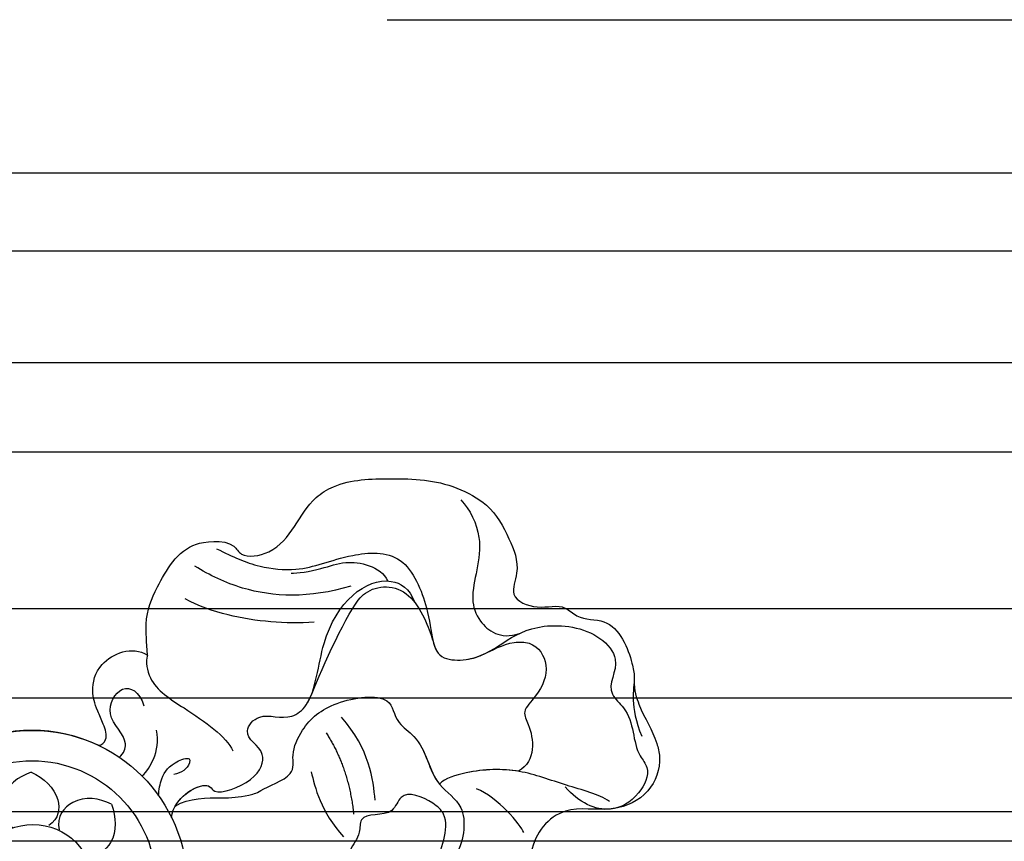
# Model space of a CAD drawing. Units: millimetres. Extents: x 1266 to 2946, y 347 to 1535.
# Drawn here: x 2758 to 2766, y 840 to 847 of the extents above; entities that cross this region are included whole.
import ezdxf
from ezdxf.xclip import XClip

# ---------------------------------------------------------------- set-up
doc = ezdxf.new("R2010")
doc.units = ezdxf.units.MM
doc.header["$XCLIPFRAME"] = 2
doc.linetypes.add('HIDDEN', pattern=[9.525, 6.35, -3.175])
doc.layers.add('H-06.木作(細線)', color=8, linetype='Continuous')
doc.layers.add('H-08.木作(細線)', color=8, linetype='Continuous')

# ---------------------------------------------------------------- blocks, each defined once
blk = doc.blocks.new('SE-21076-d')
at = {"layer": 'H-08.木作(細線)'}
blk.add_line((36.562, 43.072), (36.543, 43.046), dxfattribs=at)
blk.add_line((36.562, 43.072), (36.543, 43.046), dxfattribs=at)
for centre, radius in [((0.074, 33.959), 13.907), ((0.074, 33.959), 13.907), ((0.078, 34.031), 11.114), ((0.15, 34.027), 5.418)]:
    blk.add_circle(centre, radius, dxfattribs=at)
blk.add_arc((0.074, 33.959), 13.907, 64.7896, 115.2104, dxfattribs=at)
for points, knots in [([(14.782, 64.552), (15.359, 64.71), (17.817, 65.195), (18.875, 63.211), (23.127, 63.927), (24.067, 67.936), (27.903, 70.323), (32.855, 70.466), (37.028, 70.284), (41.254, 67.996), (42.706, 65.281), (43.858, 62.468), (42.661, 59.736), (45.422, 58.543), (47.52, 59.317), (49.113, 57.655), (52.311, 58.099), (53.705, 54.432), (54.145, 52.074), (53.534, 50.054), (54.642, 47.35)], [0, 0, 0, 0, 4.314333, 5.584551, 8.097941, 14.528725, 16.340962, 21.186555, 27.423135, 30.425231, 34.28589, 37.52387, 39.397599, 41.77841, 44.294427, 45.544823, 48.064823, 52.877899, 54.660499, 59.184297, 59.184297, 59.184297, 59.184297]), ([(14.782, 64.552), (15.359, 64.71), (17.817, 65.195), (18.875, 63.211), (23.127, 63.927), (24.067, 67.936), (27.903, 70.323), (32.855, 70.466), (37.028, 70.284), (41.254, 67.996), (42.706, 65.281), (43.858, 62.468), (42.661, 59.736), (45.422, 58.543), (47.52, 59.317), (49.113, 57.655), (52.311, 58.099), (53.705, 54.432), (53.976, 52.98), (53.967, 52.478), (53.965, 52.415)], [0, 0, 0, 0, 4.314333, 5.584551, 8.097941, 14.528725, 16.340962, 21.186555, 27.423135, 30.425231, 34.28589, 37.52387, 39.397599, 41.77841, 44.294427, 45.544823, 48.064823, 52.877899, 54.660499, 54.910825, 54.910825, 54.910825, 54.910825]), ([(14.782, 64.552), (15.359, 64.71), (17.817, 65.195), (18.875, 63.211), (23.127, 63.927), (24.067, 67.936), (27.903, 70.323), (32.855, 70.466), (37.028, 70.284), (41.254, 67.996), (42.706, 65.281), (43.858, 62.468), (42.661, 59.736), (45.422, 58.543), (47.52, 59.317), (49.113, 57.655), (52.311, 58.099), (53.705, 54.432), (53.976, 52.98), (53.967, 52.478), (53.965, 52.415)], [0, 0, 0, 0, 4.314333, 5.584551, 8.097941, 14.528725, 16.340962, 21.186555, 27.423135, 30.425231, 34.28589, 37.52387, 39.397599, 41.77841, 44.294427, 45.544823, 48.064823, 52.877899, 54.660499, 54.910825, 54.910825, 54.910825, 54.910825]), ([(38.441, 68.496), (39.271, 67.657), (40.906, 64.302), (39.072, 60.426), (40.028, 57.41), (41.961, 55.951), (43.711, 56.544)], [0, 0, 0, 0, 3.633242, 9.539865, 12.099289, 15.576791, 15.576791, 15.576791, 15.576791]), ([(10.41, 54.615), (10.326, 55.806), (10.143, 58.221), (11.305, 60.89), (13.071, 63.949), (14.782, 64.552)], [0, 0, 0, 0, 2.447188, 7.009115, 13.240442, 13.240442, 13.240442, 13.240442]), ([(10.41, 54.615), (10.326, 55.806), (10.143, 58.221), (11.305, 60.89), (13.071, 63.949), (14.782, 64.552)], [0, 0, 0, 0, 2.447188, 7.009115, 13.240442, 13.240442, 13.240442, 13.240442]), ([(10.41, 54.615), (10.326, 55.806), (10.143, 58.221), (11.305, 60.89), (13.071, 63.949), (14.782, 64.552)], [0, 0, 0, 0, 2.447188, 7.009115, 13.240442, 13.240442, 13.240442, 13.240442]), ([(16.597, 64.122), (18.103, 63.391), (19.921, 62.513), (24.481, 61.987), (27.642, 63.588), (33.452, 64.087), (36.089, 57.678), (35.689, 54.198), (41.28, 54.023), (43.281, 57.865), (50.453, 57.017), (53.045, 53.824), (51.161, 51.6), (54.111, 49.096), (53.704, 46.404), (55.558, 44.25), (54.298, 41.779), (51.617, 40.232), (49.026, 41.374), (47.784, 42.817)], [0, 0, 0, 0, 4.556201, 7.953309, 13.339736, 16.931661, 20.449995, 25.675505, 27.8921, 36.701066, 40.955614, 43.017322, 46.297748, 47.684338, 52.031261, 53.216086, 55.650452, 58.871484, 63.188956, 63.188956, 63.188956, 63.188956]), ([(16.597, 64.122), (18.103, 63.391), (19.921, 62.513), (24.481, 61.987), (27.642, 63.588), (33.452, 64.087), (36.089, 57.678), (35.689, 54.198), (38.948, 54.096), (40.061, 54.479), (40.557, 54.716)], [0, 0, 0, 0, 4.556201, 7.953309, 13.339736, 16.931661, 20.449995, 25.675505, 27.8921, 29.923655, 29.923655, 29.923655, 29.923655]), ([(28.622, 60.793), (24.875, 59.648), (19.783, 59.904), (15.983, 61.74), (14.65, 62.582)], [0, 0, 0, 0, 9.231705, 14.517197, 14.517197, 14.517197, 14.517197]), ([(23.277, 61.952), (23.759, 61.9), (26.06, 62.277), (28.317, 63.242), (31.232, 62.586), (31.922, 61.24)], [0, 0, 0, 0, 2.73362, 5.117141, 8.960408, 8.960408, 8.960408, 8.960408]), ([(12.57, 40.063), (12.656, 41.831), (15.713, 43.693), (16.477, 41.955), (20.323, 43.362), (21.246, 46.276), (18.617, 47.272), (20.474, 49.682), (22.926, 48.598), (25.448, 50.584), (25.964, 58.247), (30.894, 62.351), (33.832, 60.624), (34.345, 59.302)], [0, 0, 0, 0, 4.668922, 5.565996, 8.278743, 11.040491, 14.84321, 17.043556, 20.071308, 21.618993, 25.634257, 33.519576, 36.363949, 36.363949, 36.363949, 36.363949]), ([(24.976, 50.823), (25.732, 52.67), (28.352, 58.738), (30.61, 60.865), (34.12, 61.065), (35.625, 56.934), (35.929, 55.988)], [0, 0, 0, 0, 3.363329, 3.932192, 6.618933, 9.135878, 9.135878, 9.135878, 9.135878]), ([(24.976, 50.823), (25.732, 52.67), (28.352, 58.738), (30.61, 60.865), (34.12, 61.065), (35.625, 56.934), (35.929, 55.988)], [0, 0, 0, 0, 3.363329, 3.932192, 6.618933, 9.135878, 9.135878, 9.135878, 9.135878]), ([(24.976, 50.823), (25.732, 52.67), (28.352, 58.738), (30.61, 60.865), (34.12, 61.065), (35.625, 56.934), (35.929, 55.988)], [0, 0, 0, 0, 3.363329, 3.932192, 6.618933, 9.135878, 9.135878, 9.135878, 9.135878]), ([(25.32, 57.556), (22.736, 57.386), (18.749, 57.706), (14.925, 58.972), (13.777, 59.65)], [0, 0, 0, 0, 7.683101, 11.804611, 11.804611, 11.804611, 11.804611]), ([(35.933, 55.988), (36.111, 55.201), (36.573, 54.17), (38.948, 54.096), (40.061, 54.479), (40.557, 54.716)], [23.020139, 23.020139, 23.020139, 23.020139, 25.675505, 27.8921, 29.923655, 29.923655, 29.923655, 29.923655]), ([(40.557, 54.716), (41.163, 54.997), (42.655, 55.85), (45.247, 55.748), (46.515, 53.528), (45.568, 51.271), (43.856, 49.584), (44.941, 47.758), (45.207, 45.13), (43.613, 44.204)], [0, 0, 0, 0, 2.481839, 3.604457, 6.16906, 9.217241, 11.008975, 12.488367, 17.013187, 17.013187, 17.013187, 17.013187]), ([(40.557, 54.716), (41.163, 54.997), (42.655, 55.85), (45.247, 55.748), (46.515, 53.528), (45.568, 51.271), (43.856, 49.584), (44.941, 47.758), (45.207, 45.13), (43.613, 44.204)], [0, 0, 0, 0, 2.481839, 3.604457, 6.16906, 9.217241, 11.008975, 12.488367, 17.013187, 17.013187, 17.013187, 17.013187]), ([(40.557, 54.716), (41.163, 54.997), (42.655, 55.85), (45.247, 55.748), (46.515, 53.528), (45.568, 51.271), (43.856, 49.584), (44.941, 47.758), (45.207, 45.13), (43.613, 44.204)], [0, 0, 0, 0, 2.481839, 3.604457, 6.16906, 9.217241, 11.008975, 12.488367, 17.013187, 17.013187, 17.013187, 17.013187]), ([(5.997, 46.542), (6.33, 46.55), (6.91, 47.1), (6.535, 48.316), (5.709, 50.07), (5.346, 51.551), (5.986, 54.249), (9.019, 55.471), (10.41, 54.615)], [0, 0, 0, 0, 0.850591, 2.085167, 3.069528, 5.093071, 8.033031, 12.052093, 12.052093, 12.052093, 12.052093]), ([(5.997, 46.542), (6.33, 46.55), (6.91, 47.1), (6.535, 48.316), (5.709, 50.07), (5.346, 51.551), (5.986, 54.249), (9.019, 55.471), (10.41, 54.615)], [0, 0, 0, 0, 0.850591, 2.085167, 3.069528, 5.093071, 8.033031, 12.052093, 12.052093, 12.052093, 12.052093]), ([(5.997, 46.542), (6.33, 46.55), (6.91, 47.1), (6.535, 48.316), (5.709, 50.07), (5.346, 51.551), (5.986, 54.249), (9.019, 55.471), (10.41, 54.615)], [0, 0, 0, 0, 0.850591, 2.085167, 3.069528, 5.093071, 8.033031, 12.052093, 12.052093, 12.052093, 12.052093]), ([(10.41, 54.615), (10.234, 53.978), (10.564, 51.83), (14.371, 49.487), (17.453, 47.319), (18.059, 46.042)], [0, 0, 0, 0, 2.091116, 5.914992, 11.877604, 11.877604, 11.877604, 11.877604]), ([(10.41, 54.615), (10.234, 53.978), (10.564, 51.83), (14.371, 49.487), (17.453, 47.319), (18.059, 46.042)], [0, 0, 0, 0, 2.091116, 5.914992, 11.877604, 11.877604, 11.877604, 11.877604]), ([(53.965, 52.415), (53.96, 51.401), (54.685, 49.172), (55.762, 47.744), (56.478, 44.825), (55.387, 41.956), (53.228, 41.032), (52.196, 40.879)], [0, 0, 0, 0, 1.529481, 5.295222, 6.390938, 9.283161, 12.607199, 12.607199, 12.607199, 12.607199]), ([(53.965, 52.415), (53.96, 51.401), (54.685, 49.172), (55.762, 47.744), (56.478, 44.825), (55.387, 41.956), (53.228, 41.032), (52.196, 40.879)], [0, 0, 0, 0, 1.529481, 5.295222, 6.390938, 9.283161, 12.607199, 12.607199, 12.607199, 12.607199]), ([(53.965, 52.415), (53.96, 51.401), (54.685, 49.172), (55.762, 47.744), (56.478, 44.825), (55.387, 41.956), (53.228, 41.032), (52.196, 40.879)], [0, 0, 0, 0, 1.529481, 5.295222, 6.390938, 9.283161, 12.607199, 12.607199, 12.607199, 12.607199]), ([(7.897, 45.457), (8.293, 45.793), (8.85, 47.257), (6.335, 48.988), (7.975, 52.274), (9.712, 51.37), (10.075, 50.069)], [0, 0, 0, 0, 1.320599, 4.304469, 6.837888, 9.277301, 9.277301, 9.277301, 9.277301]), ([(20.566, 42.478), (21.124, 42.884), (23.784, 43.679), (23.197, 45.747), (24.397, 48.445), (26.861, 50.569), (32.43, 51.311), (32.39, 48.737), (35.427, 46.68), (35.593, 43.217), (38.655, 41.433), (38.831, 38.744), (38.028, 36.331), (36.243, 33.949), (36.613, 33.208)], [0, 0, 0, 0, 2.80406, 4.837276, 7.29749, 11.178541, 15.176038, 17.921709, 19.618621, 24.592889, 27.442263, 29.371113, 31.775392, 35.55933, 35.55933, 35.55933, 35.55933]), ([(20.566, 42.478), (21.124, 42.884), (23.784, 43.679), (23.197, 45.747), (24.397, 48.445), (26.861, 50.569), (32.43, 51.311), (32.39, 48.737), (35.414, 46.689), (35.542, 44.283), (36.543, 43.046)], [0, 0, 0, 0, 2.80406, 4.837276, 7.29749, 11.178541, 15.176038, 17.921709, 19.618621, 24.552691, 24.552691, 24.552691, 24.552691]), ([(20.566, 42.478), (21.124, 42.884), (23.784, 43.679), (23.197, 45.747), (24.397, 48.445), (26.861, 50.569), (32.43, 51.311), (32.39, 48.737), (35.414, 46.689), (35.542, 44.283), (36.543, 43.046)], [0, 0, 0, 0, 2.80406, 4.837276, 7.29749, 11.178541, 15.176038, 17.921709, 19.618621, 24.552691, 24.552691, 24.552691, 24.552691]), ([(12.57, 40.063), (12.656, 41.831), (15.713, 43.693), (16.477, 41.955), (20.323, 43.362), (21.246, 46.276), (18.617, 47.272), (20.474, 49.682), (22.926, 48.598), (24.512, 49.848), (24.951, 50.74), (25.083, 51.081)], [0, 0, 0, 0, 4.668922, 5.565996, 8.278743, 11.040491, 14.84321, 17.043556, 20.071308, 21.618993, 22.447351, 22.447351, 22.447351, 22.447351]), ([(12.893, 41.098), (13.623, 42.377), (15.8, 43.494), (16.477, 41.955), (20.323, 43.362), (21.246, 46.276), (18.617, 47.272), (20.474, 49.682), (22.926, 48.598), (24.512, 49.848), (24.951, 50.74), (25.083, 51.081)], [0.947651, 0.947651, 0.947651, 0.947651, 4.668922, 5.565996, 8.278743, 11.040491, 14.84321, 17.043556, 20.071308, 21.618993, 22.447351, 22.447351, 22.447351, 22.447351]), ([(9.916, 43.785), (10.349, 44.133), (11.155, 45.506), (11.428, 46.912), (11.223, 47.882)], [0, 0, 0, 0, 1.849682, 4.387573, 4.387573, 4.387573, 4.387573]), ([(11.408, 42.017), (11.422, 42.561), (11.694, 43.818), (12.446, 44.958), (14.262, 45.525), (14.097, 44.472), (13.438, 44.069), (12.773, 43.905)], [0, 0, 0, 0, 1.54167, 3.752519, 4.747761, 5.065221, 6.787916, 6.787916, 6.787916, 6.787916]), ([(0.01, 44.119), (-1.162, 43.71), (-2.881, 42.495), (-2.733, 39.838), (-1.669, 39.172)], [0, 0, 0, 0, 3.242586, 5.462993, 5.462993, 5.462993, 5.462993]), ([(0.01, 44.119), (1.133, 43.59), (2.715, 42.2), (2.49, 39.949), (1.586, 39.34)], [0, 0, 0, 0, 3.242586, 5.462993, 5.462993, 5.462993, 5.462993]), ([(51.762, 41.503), (50.815, 42.163), (47.764, 42.893), (43.698, 44.504), (39.625, 44.371), (37.008, 43.573), (36.562, 43.072)], [0, 0, 0, 0, 4.189443, 8.481974, 13.012128, 15.682172, 15.682172, 15.682172, 15.682172]), ([(51.762, 41.503), (50.815, 42.163), (47.764, 42.893), (43.698, 44.504), (39.625, 44.371), (37.008, 43.573), (36.562, 43.072)], [0, 0, 0, 0, 4.189443, 8.481974, 13.012128, 15.682172, 15.682172, 15.682172, 15.682172]), ([(43.613, 44.204), (42.126, 44.453), (39.599, 44.363), (37.008, 43.573), (36.562, 43.072)], [8.552977, 8.552977, 8.552977, 8.552977, 13.012128, 15.682172, 15.682172, 15.682172, 15.682172]), ([(12.893, 41.098), (14.114, 41.862), (17.217, 41.779), (18.753, 41.903), (20.137, 42.227), (20.566, 42.478)], [0, 0, 0, 0, 3.464724, 6.322283, 7.274738, 7.274738, 7.274738, 7.274738]), ([(12.893, 41.098), (14.114, 41.862), (17.217, 41.779), (18.753, 41.903), (20.137, 42.227), (20.566, 42.478)], [0, 0, 0, 0, 3.464724, 6.322283, 7.274738, 7.274738, 7.274738, 7.274738]), ([(12.893, 41.098), (14.114, 41.862), (17.217, 41.779), (18.753, 41.903), (20.137, 42.227), (20.566, 42.478)], [0, 0, 0, 0, 3.464724, 6.322283, 7.274738, 7.274738, 7.274738, 7.274738]), ([(39.57, 32.182), (39.121, 31.962), (37.695, 31.265), (33.643, 31.076), (35.899, 35.352), (36.975, 37.834), (37.295, 40.25), (35.652, 41.694), (33.097, 42.725), (32.343, 39.884), (29.333, 40.716), (29.485, 38.405), (28.548, 37.398), (27.921, 35.18), (23.864, 35.015), (20.267, 35.42), (15.552, 37.19), (13.82, 36.064)], [0, 0, 0, 0, 1.581545, 5.026945, 9.595072, 12.150747, 14.454959, 15.815235, 18.707517, 20.137888, 22.983914, 24.09425, 25.934422, 27.077364, 30.507269, 35.512236, 41.515377, 41.515377, 41.515377, 41.515377]), ([(7.187, 41.262), (6.069, 41.802), (3.994, 42.158), (2.22, 40.174), (2.501, 38.951)], [0, 0, 0, 0, 3.242586, 5.462993, 5.462993, 5.462993, 5.462993]), ([(7.187, 41.262), (7.606, 40.094), (7.743, 37.993), (5.992, 36.56), (4.922, 36.769)], [0, 0, 0, 0, 3.242586, 5.462993, 5.462993, 5.462993, 5.462993]), ([(51.681, 40.817), (50.667, 40.723), (47.193, 41.359), (44.664, 38.139), (44.572, 33.661), (40.02, 33.33), (37.282, 29.486), (30.885, 29.987), (29.169, 34.753), (28.537, 37.113)], [0, 0, 0, 0, 4.09856, 9.091633, 11.041186, 16.118038, 18.553677, 25.374677, 31.72812, 31.72812, 31.72812, 31.72812]), ([(51.681, 40.817), (50.667, 40.723), (47.193, 41.359), (44.664, 38.139), (44.572, 33.661), (40.02, 33.33), (37.282, 29.486), (30.885, 29.987), (29.169, 34.753), (28.537, 37.113)], [0, 0, 0, 0, 4.09856, 9.091633, 11.041186, 16.118038, 18.553677, 25.374677, 31.72812, 31.72812, 31.72812, 31.72812]), ([(51.681, 40.817), (50.667, 40.723), (47.193, 41.359), (44.664, 38.139), (44.572, 33.661), (40.02, 33.33), (38.337, 30.966), (37.293, 30.417), (36.904, 30.278)], [0, 0, 0, 0, 4.09856, 9.091633, 11.041186, 16.118038, 18.553677, 19.85444, 19.85444, 19.85444, 19.85444]), ([(52.196, 40.879), (52.069, 40.853), (51.898, 40.829), (51.724, 40.818), (51.681, 40.817)], [58.4363485, 58.4363485, 58.4363485, 58.4363485, 58.8714844, 59.0123, 59.0123, 59.0123, 59.0123]), ([(52.196, 40.879), (52.069, 40.853), (51.898, 40.829), (51.724, 40.818), (51.681, 40.817)], [58.4363485, 58.4363485, 58.4363485, 58.4363485, 58.8714844, 59.0123, 59.0123, 59.0123, 59.0123])]:
    blk.add_open_spline(points, degree=3, knots=knots, dxfattribs=at)
for points, degree in [([(30.791, 41.621), (30.597, 43.398), (30.315, 46.192), (27.761, 49.053)], 3), ([(26.393, 47.651), (28.411, 44.556), (28.86, 40.375)], 2), ([(25.069, 44.158), (25.385, 42.801), (25.897, 40.612), (27.962, 38.338)], 3), ([(25.069, 44.158), (25.385, 42.801), (25.897, 40.612), (27.962, 38.338)], 3), ([(44.081, 38.715), (43.805, 39.418), (41.775, 41.867), (39.845, 42.646)], 3)]:
    blk.add_open_spline(points, degree=degree, dxfattribs=at)
blk = doc.blocks.new('AB-0005')
at = {"layer": 'H-08.木作(細線)'}
for p, q in [((937.108, -15631.599), (4869.108, -15631.599)), ((928.108, -15648.598), (4878.108, -15648.598)), ((938.108, -15656.598), (4875.834, -15656.598)), ((938.108, -15670.598), (4875.834, -15670.598)), ((928.108, -15678.598), (4878.108, -15678.598)), ((2460.18, -15688.79), (3336.037, -15688.79)), ((2460.18, -15691.394), (3336.037, -15691.394))]:
    blk.add_line(p, q, dxfattribs=at)
at = {"layer": 'H-08.木作(細線)', "color": 6}
blk.add_line((927.108, -15638.598), (4878.108, -15638.598), dxfattribs=at)
blk.add_blockref('SE-21076-d', (2898.034, -15729.389))

msp = doc.modelspace()

# ---------------------------------------------------------------- linework, layer by layer
at = {"layer": 'H-06.木作(細線)', "color": 2, "linetype": 'HIDDEN'}
msp.add_lwpolyline([(2656.0834, 846.6477), (2862.9401, 846.6477, -0.414214), (2872.9401, 836.6477), (2872.9401, 835.0896, -0.414214), (2862.9401, 825.0896), (2656.0834, 825.0896, -0.414214), (2646.0834, 835.0896), (2646.0834, 836.6477, -0.414214)], format="xyb", close=True, dxfattribs=at)

# ---------------------------------------------------------------- block references
at = {"layer": 'H-06.木作(細線)'}
ref = msp.add_blockref('AB-0005', (2503.0267, 2221.0229), dxfattribs=dict(at, xscale=0.08800000000000002, yscale=0.08800000000000002, zscale=0.08800000000000002))
XClip(ref).set_block_clipping_path([(1842.1080740817, -18386.56358168), (3954.1080740817, -15418.5977601843)])

doc.saveas('drawing.dxf')
